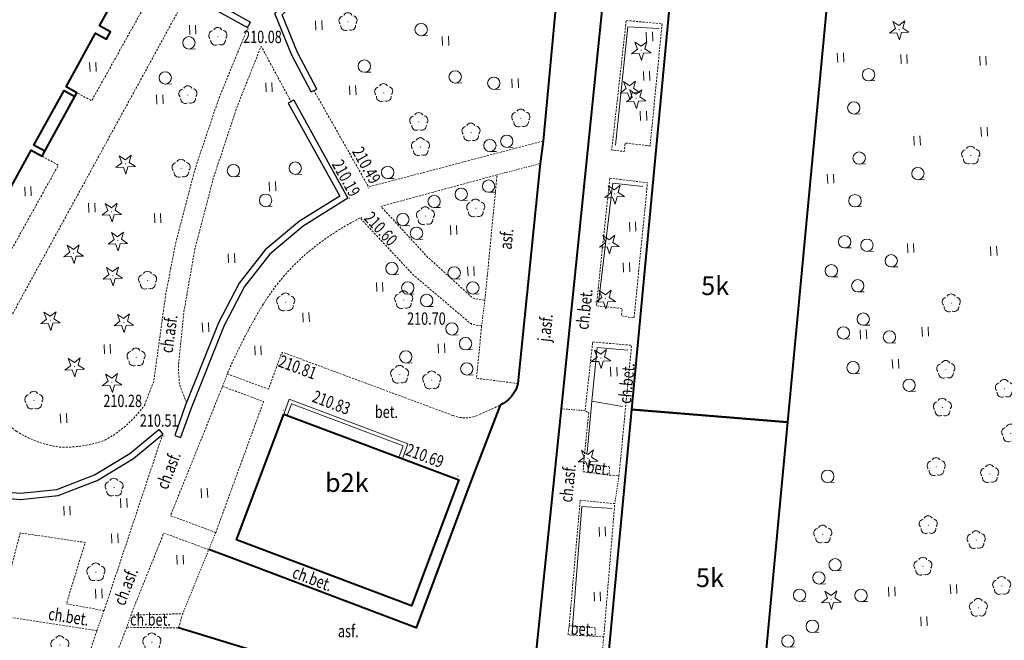
# Model space of a CAD drawing. Extents: x 7570476 to 7572790, y 5543136 to 5545332.
# Drawn here: x 7571002 to 7571081, y 5543695 to 5543745 of the extents above; entities that cross this region are included whole.
import ezdxf
from ezdxf.enums import TextEntityAlignment as Align

# ---------------------------------------------------------------- set-up
doc = ezdxf.new("R2010")
doc.units = 0
doc.header["$MEASUREMENT"] = 0
doc.linetypes.add('DGN Style 2', pattern=[0.1663, 0.09978, -0.06652])
doc.linetypes.add('DGN Style 3', pattern=[0.23282, 0.1663, -0.06652])
for name, color, linetype, lineweight in [('Budynki', 7, 'CONTINUOUS', 0), ('Drogi', 7, 'CONTINUOUS', 0), ('Zieleń', 7, 'CONTINUOUS', 0)]:
    doc.layers.add(name, color=color, linetype=linetype, lineweight=lineweight)
doc.styles.add('Style-ITALICS', font='ITALICS.shx')

# ---------------------------------------------------------------- blocks, each defined once
blk = doc.blocks.new('*U1070')
at = {"layer": 'Budynki', "color": 1, "linetype": 'Continuous', "lineweight": 40, "flags": 128}
blk.add_lwpolyline([(3.608, 40.575), (16.175, 39.158), (12.54, 0.514), (-0.063, 1.538)], close=True, dxfattribs=at)
at = {"layer": 'Budynki', "color": 7, "linetype": 'Continuous', "lineweight": 30, "style": 'Style-ITALICS'}
blk.add_text('5k', height=1.5, dxfattribs=at).set_placement((6.685, 11.531), align=Align.MIDDLE_CENTER)
blk = doc.blocks.new('*U1071')
at = {"layer": 'Budynki', "color": 1, "linetype": 'Continuous', "lineweight": 40, "flags": 128}
blk.add_lwpolyline([(3.608, 40.834), (16.211, 39.81), (12.514, 0.512), (-0.07, 1.71)], close=True, dxfattribs=at)
at = {"layer": 'Budynki', "color": 7, "linetype": 'Continuous', "lineweight": 30, "style": 'Style-ITALICS'}
blk.add_text('5k', height=1.5, dxfattribs=at).set_placement((9.935, 27.231), align=Align.MIDDLE_CENTER)
blk = doc.blocks.new('*U1074')
at = {"layer": 'Budynki', "color": 1, "linetype": 'Continuous', "lineweight": 40, "flags": 128}
blk.add_lwpolyline([(3.578, 16.05), (17.721, 10.739), (13.902, 0.57), (-0.241, 5.881)], close=True, dxfattribs=at)
at = {"layer": 'Budynki', "color": 7, "linetype": 'Continuous', "lineweight": 30, "style": 'Style-ITALICS'}
blk.add_text('b2k', height=1.5, dxfattribs=at).set_placement((8.681, 10.518), align=Align.MIDDLE_CENTER)
blk = doc.blocks.new('*U1076')
at = {"layer": 'Budynki', "color": 1, "linetype": 'Continuous', "lineweight": 40, "flags": 128}
blk.add_lwpolyline([(25.162, 29.956), (27.539, 34.281), (28.415, 33.8), (28.638, 34.204), (27.762, 34.686), (30.193, 39.111), (31.069, 38.629), (31.227, 38.917), (30.351, 39.398), (32.736, 43.74), (33.613, 43.258), (33.942, 43.858), (33.065, 44.34), (35.409, 48.605)], dxfattribs=at)
blk = doc.blocks.new('*U1077')
at = {"layer": 'Budynki', "color": 1, "linetype": 'Continuous', "lineweight": 40, "flags": 128}
blk.add_lwpolyline([(25.162, 29.956), (27.539, 34.281), (28.415, 33.8), (28.638, 34.204), (31.069, 38.629), (31.227, 38.917), (30.351, 39.398), (32.736, 43.74), (33.613, 43.258), (33.942, 43.858), (33.065, 44.34), (35.409, 48.605)], dxfattribs=at)
blk = doc.blocks.new('*U1658')
at = {"layer": 'Budynki', "color": 1, "linetype": 'Continuous', "lineweight": 0, "flags": 128}
for points in [[(-0.163, 3.987), (0.291, 5.196), (9.88, 1.594), (9.426, 0.386)], [(0.118, 3.882), (0.466, 4.81), (9.494, 1.419), (9.145, 0.491)]]:
    blk.add_lwpolyline(points, dxfattribs=at)
blk = doc.blocks.new('*U4133')
at = {"layer": 'Drogi', "color": 7, "linetype": 'DGN Style 3', "lineweight": 0, "flags": 128}
blk.add_lwpolyline([(-1.86, 47.651), (-1.933, 47.248), (8.465, 46.012), (28.135, 1.151)], dxfattribs=at)
blk = doc.blocks.new('*U4136')
at = {"layer": 'Drogi', "color": 7, "linetype": 'DGN Style 3', "lineweight": 0, "flags": 128}
blk.add_lwpolyline([(1.166, 10.626), (4.07, 10.355), (3.093, 0.487), (1.081, 0.725), (1.009, 0.042), (-0.006, 0.15), (1.166, 10.626)], dxfattribs=at)
blk = doc.blocks.new('*U4137')
at = {"layer": 'Drogi', "color": 7, "linetype": 'DGN Style 3', "lineweight": 0, "flags": 128}
blk.add_lwpolyline([(1.034, 11.431), (4.081, 11.055), (2.998, 0.122), (1.98, 0.301), (2.035, 0.904), (-0.045, 1.119), (1.034, 11.431)], dxfattribs=at)
blk = doc.blocks.new('*U4138')
at = {"layer": 'Drogi', "color": 7, "linetype": 'DGN Style 3', "lineweight": 0, "flags": 128}
blk.add_lwpolyline([(0.743, 10.939), (3.886, 10.668), (2.867, 0.118), (2.064, 0.185), (-0.019, 0.45), (0.004, 1.121), (0.427, 5.222), (0.13, 5.38), (0.743, 10.939)], dxfattribs=at)
blk = doc.blocks.new('*U4139')
at = {"layer": 'Drogi', "color": 7, "linetype": 'DGN Style 2', "lineweight": 0, "flags": 128}
blk.add_lwpolyline([(-0.01, 0.24), (1.918, 0.079)], dxfattribs=at)
blk = doc.blocks.new('*U4140')
at = {"layer": 'Drogi', "color": 7, "linetype": 'Continuous', "lineweight": 0, "style": 'Style-ITALICS', "width": 0.749999}
blk.add_text('ch.bet.', height=1, rotation=83.70669, dxfattribs=at).set_placement((1.131, 1.537), align=Align.MIDDLE_CENTER)
blk = doc.blocks.new('*U4141')
at = {"layer": 'Drogi', "color": 7, "linetype": 'DGN Style 2', "lineweight": 0, "flags": 128}
blk.add_lwpolyline([(-0.042, 1.019), (2.07, 0.756), (2.018, 0.083)], dxfattribs=at)
blk = doc.blocks.new('*U4142')
at = {"layer": 'Drogi', "color": 7, "linetype": 'Continuous', "lineweight": 0, "style": 'Style-ITALICS', "width": 0.749997}
blk.add_text('bet.', height=1, rotation=352.7469, dxfattribs=at).set_placement((0.858, 1.147), align=Align.MIDDLE_CENTER)
blk = doc.blocks.new('*U4143')
at = {"layer": 'Drogi', "color": 7, "linetype": 'DGN Style 3', "lineweight": 0, "flags": 128}
blk.add_lwpolyline([(0.974, 11.168), (3.768, 10.892), (2.878, 0.117), (2.185, 0.179), (-0.012, 0.289), (0.078, 1.034), (0.974, 11.168)], dxfattribs=at)
blk = doc.blocks.new('*U4144')
at = {"layer": 'Drogi', "color": 7, "linetype": 'DGN Style 2', "lineweight": 0, "flags": 128}
blk.add_lwpolyline([(-0.039, 0.94), (2.07, 0.756), (2.068, 0.085)], dxfattribs=at)
blk = doc.blocks.new('*U4145')
at = {"layer": 'Drogi', "color": 7, "linetype": 'Continuous', "lineweight": 0, "style": 'Style-ITALICS', "width": 0.749999}
blk.add_text('bet.', height=1, rotation=357.12581, dxfattribs=at).set_placement((0.79, 1.096), align=Align.MIDDLE_CENTER)
blk = doc.blocks.new('*U4146')
at = {"layer": 'Drogi', "color": 7, "linetype": 'DGN Style 2', "lineweight": 0, "flags": 128}
blk.add_lwpolyline([(0.338, 2.246), (0, 0)], dxfattribs=at)
blk = doc.blocks.new('*U4147')
at = {"layer": 'Drogi', "color": 7, "linetype": 'Continuous', "lineweight": 0, "style": 'Style-ITALICS', "width": 0.749997}
blk.add_text('ch.bet.', height=1, rotation=84.62887, dxfattribs=at).set_placement((1.111, 1.524), align=Align.MIDDLE_CENTER)
blk = doc.blocks.new('*U4151')
at = {"layer": 'Drogi', "color": 7, "linetype": 'DGN Style 2', "lineweight": 0, "flags": 128}
blk.add_lwpolyline([(0.208, 2.25), (0, 0)], dxfattribs=at)
blk = doc.blocks.new('*U4159')
at = {"layer": 'Drogi', "color": 7, "linetype": 'Continuous', "lineweight": 0, "style": 'Style-ITALICS', "width": 0.749999}
blk.add_text('ch.asf.', height=1, rotation=83.99307, dxfattribs=at).set_placement((1.137, 1.659), align=Align.MIDDLE_CENTER)
blk = doc.blocks.new('*U4167')
at = {"layer": 'Drogi', "color": 7, "linetype": 'DGN Style 2', "lineweight": 0, "flags": 128}
blk.add_lwpolyline([(0, 0), (0.574, 1.615)], dxfattribs=at)
blk = doc.blocks.new('*U4168')
at = {"layer": 'Drogi', "color": 7, "linetype": 'DGN Style 2', "lineweight": 0, "flags": 128}
blk.add_lwpolyline([(0.33, 0.984), (0, 0)], dxfattribs=at)
blk = doc.blocks.new('*U4169')
at = {"layer": 'Drogi', "color": 7, "linetype": 'DGN Style 3', "lineweight": 0, "flags": 128}
blk.add_lwpolyline([(-0.009, 0.22), (4.176, 0.171)], dxfattribs=at)
blk = doc.blocks.new('*U4170')
at = {"layer": 'Drogi', "color": 7, "linetype": 'Continuous', "lineweight": 0, "style": 'Style-ITALICS', "width": 0.749999}
blk.add_text('ch.bet.', height=1, rotation=359.33103, dxfattribs=at).set_placement((1.362, 1.126), align=Align.MIDDLE_CENTER)
blk = doc.blocks.new('*U4171')
at = {"layer": 'Drogi', "color": 7, "linetype": 'DGN Style 3', "lineweight": 0, "flags": 128}
blk.add_lwpolyline([(3.834, 10.735), (1.189, 3.942), (-0.014, 0.33), (0.539, 0.022)], dxfattribs=at)
blk = doc.blocks.new('*U4174')
at = {"layer": 'Drogi', "color": 7, "linetype": 'Continuous', "lineweight": 0, "style": 'Style-ITALICS', "width": 0.749999}
blk.add_text('ch.asf.', height=1, rotation=68.73244, dxfattribs=at).set_placement((1.437, 1.819), align=Align.MIDDLE_CENTER)
blk = doc.blocks.new('*U4343')
at = {"layer": 'Drogi', "color": 7, "linetype": 'Continuous', "lineweight": 0, "style": 'Style-ITALICS', "width": 0.749997}
blk.add_text('j.asf.', height=1, rotation=83.59249, dxfattribs=at).set_placement((1.122, 1.452), align=Align.MIDDLE_CENTER)
blk = doc.blocks.new('*U4355')
at = {"layer": 'Drogi', "color": 7, "linetype": 'DGN Style 3', "lineweight": 0, "flags": 128}
blk.add_lwpolyline([(5.032, 9.883), (6.294, 9.225), (1.175, 0.048), (-0.028, 0.678)], dxfattribs=at)
blk = doc.blocks.new('*U4356')
at = {"layer": 'Drogi', "color": 7, "linetype": 'DGN Style 3', "lineweight": 0, "flags": 128}
blk.add_lwpolyline([(4.925, 9.839), (6.241, 9.112), (1.208, 0.049), (-0.033, 0.814)], dxfattribs=at)
blk = doc.blocks.new('*U4363')
at = {"layer": 'Drogi', "color": 7, "linetype": 'DGN Style 3', "lineweight": 0, "flags": 128}
blk.add_lwpolyline([(18.196, 3.877), (4.086, 0.167), (-0.326, 7.963)], dxfattribs=at)
blk = doc.blocks.new('*U4364')
at = {"layer": 'Drogi', "color": 7, "linetype": 'DGN Style 3', "lineweight": 0, "flags": 128}
blk.add_lwpolyline([(9.069, 10.479), (-0.325, 7.933), (3.425, 3.863), (7.125, 0.501), (8.083, 0.33), (9.069, 10.479)], dxfattribs=at)
blk = doc.blocks.new('*U4365')
at = {"layer": 'Drogi', "color": 7, "linetype": 'DGN Style 2', "lineweight": 0, "flags": 128}
blk.add_lwpolyline([(0, 0), (3.485, 0.913)], dxfattribs=at)
blk = doc.blocks.new('*U4366')
at = {"layer": 'Drogi', "color": 7, "linetype": 'DGN Style 2', "lineweight": 0, "flags": 128}
blk.add_lwpolyline([(0.266, 2.062), (0, 0)], dxfattribs=at)
blk = doc.blocks.new('*U4367')
at = {"layer": 'Drogi', "color": 7, "linetype": 'DGN Style 3', "lineweight": 0, "flags": 128}
blk.add_lwpolyline([(3.327, 0.136), (-0.023, 0.559), (0.384, 4.789)], dxfattribs=at)
blk = doc.blocks.new('*U4368')
at = {"layer": 'Drogi', "color": 7, "linetype": 'DGN Style 3', "lineweight": 0, "flags": 128}
for points in [[(9.441, 0.386), (8.614, 0.532), (3.939, 4.494), (-0.373, 9.111)], [(-11.116, -3.488), (-7.783, -4.722), (-6.685, -1.725), (7.135, -6.854)], [(9.283, -6.766), (10.935, -6.028)]]:
    blk.add_lwpolyline(points, dxfattribs=at)
at = {"layer": 'Drogi', "color": 7, "linetype": 'DGN Style 3', "lineweight": 0}
for centre, radius, start, end in [((9.542, -10.579), 22.047, 116.72892, 129.84723), ((7.135, -7.427), 18.086, 130.39083, 147.96366), ((32.162, -22.266), 47.179, 148.8097, 156.54451), ((8.112, -4.439), 2.605, 247.97504, 296.71261)]:
    blk.add_arc(centre, radius, start, end, dxfattribs=at)
blk = doc.blocks.new('*U2907')
at = {"layer": 'Drogi', "color": 7, "linetype": 'Continuous', "lineweight": 0, "style": 'Style-ITALICS', "width": 0.749999}
blk.add_text('bet.', height=1, dxfattribs=at).set_placement((0.706, 1.029), align=Align.MIDDLE_CENTER)
blk = doc.blocks.new('*U4370')
at = {"layer": 'Drogi', "color": 7, "linetype": 'DGN Style 3', "lineweight": 0, "flags": 128}
blk.add_lwpolyline([(12.746, -0.209), (13.48, 1.683), (14.46, 8.778), (15.211, 12.672), (16.776, 18.711), (18.703, 24.444), (21.177, 30.49)], dxfattribs=at)
at = {"layer": 'Drogi', "color": 7, "linetype": 'DGN Style 3', "lineweight": 0}
for centre, radius, start, end in [((4.461, 2.171), 4.546, 161.15703, 208.26312), ((5.337, 2.023), 5.275, 202.33399, 235.71527), ((5.147, 5.101), 9.271, 298.15196, 325.05843), ((7.074, 5.033), 8.745, 237.41627, 261.88898), ((6.321, 5.733), 9.37, 267.05923, 289.96877)]:
    blk.add_arc(centre, radius, start, end, dxfattribs=at)
blk = doc.blocks.new('*U4371')
at = {"layer": 'Drogi', "color": 7, "linetype": 'DGN Style 3', "lineweight": 0, "flags": 128}
blk.add_lwpolyline([(16.174, 29.564), (0, 0)], dxfattribs=at)
blk = doc.blocks.new('*U4374')
at = {"layer": 'Drogi', "color": 7, "linetype": 'Continuous', "lineweight": 0, "style": 'Style-ITALICS', "width": 0.749999}
blk.add_text('ch.asf.', height=1, rotation=82.13198, dxfattribs=at).set_placement((1.179, 1.685), align=Align.MIDDLE_CENTER)
blk = doc.blocks.new('*U4375')
at = {"layer": 'Drogi', "color": 7, "linetype": 'DGN Style 2', "lineweight": 0, "flags": 128}
blk.add_lwpolyline([(0, 0), (0.38, 1.006)], dxfattribs=at)
blk = doc.blocks.new('*U4384')
at = {"layer": 'Drogi', "color": 7, "linetype": 'Continuous', "lineweight": 0, "style": 'Style-ITALICS', "width": 0.749999}
blk.add_text('asf.', height=1, rotation=84.2364, dxfattribs=at).set_placement((1.058, 0.925), align=Align.MIDDLE_CENTER)
blk = doc.blocks.new('*U4845')
at = {"layer": 'Drogi', "color": 7, "linetype": 'DGN Style 3', "lineweight": 0, "flags": 128}
blk.add_lwpolyline([(20.591, 9.899), (13.34, 11.014), (12.356, 4.959), (7.373, 5.676), (8.287, 11.728), (1.395, 12.857), (-0.386, 9.431), (4.366, 5.793), (13.14, 3.41), (17.574, 0.719), (18.604, 3.924), (20.591, 9.899)], dxfattribs=at)
blk = doc.blocks.new('*U4846')
at = {"layer": 'Drogi', "color": 7, "linetype": 'DGN Style 3', "lineweight": 0, "flags": 128}
blk.add_lwpolyline([(4.41, 11.82), (-0.151, 3.687), (10.665, 2.028), (11.951, 7.045), (17.207, 6.279), (15.689, 1.313), (18.733, 0.767)], dxfattribs=at)
blk = doc.blocks.new('*U4847')
at = {"layer": 'Drogi', "color": 7, "linetype": 'Continuous', "lineweight": 0, "style": 'Style-ITALICS', "width": 0.749999}
blk.add_text('ch.bet.', height=1, rotation=351.26362, dxfattribs=at).set_placement((1.47, 1.302), align=Align.MIDDLE_CENTER)
blk = doc.blocks.new('*U4851')
at = {"layer": 'Drogi', "color": 7, "linetype": 'DGN Style 2', "lineweight": 0, "flags": 128}
blk.add_lwpolyline([(2.674, 6.564), (0, 0)], dxfattribs=at)
blk = doc.blocks.new('*U4852')
at = {"layer": 'Drogi', "color": 7, "linetype": 'DGN Style 3', "lineweight": 0, "flags": 128}
blk.add_lwpolyline([(3.597, 0.147), (-0.062, 1.509), (-0.062, 1.509), (4.144, 11.959), (7.457, 10.723), (3.597, 0.147)], dxfattribs=at)
blk = doc.blocks.new('*U4854')
at = {"layer": 'Drogi', "color": 7, "linetype": 'Continuous', "lineweight": 0, "style": 'Style-ITALICS', "width": 0.749999}
blk.add_text('ch.bet.', height=1, rotation=339.3241, dxfattribs=at).set_placement((1.576, 1.516), align=Align.MIDDLE_CENTER)
blk = doc.blocks.new('*U4855')
at = {"layer": 'Drogi', "color": 7, "linetype": 'Continuous', "lineweight": 40, "flags": 128}
for points in [[(32.916, 47.423), (32.511, 53.151)], [(0, 0), (0.483, 6.765), (0.633, 8.232), (1.893, 22.685), (2.475, 24.37), (4.081, 25.706), (28.375, 41.722), (29.661, 42.586), (31.796, 44.214)]]:
    blk.add_lwpolyline(points, dxfattribs=at)
at = {"layer": 'Drogi', "color": 7, "linetype": 'Continuous', "lineweight": 40}
blk.add_arc((27.737, 47.43), 5.179, 321.60799, 359.91516, dxfattribs=at)
blk = doc.blocks.new('*U2950')
at = {"layer": 'Drogi', "color": 7, "linetype": 'Continuous', "lineweight": 0, "style": 'Style-ITALICS', "width": 0.749999}
blk.add_text('asf.', height=1, dxfattribs=at).set_placement((0.832, 1.035), align=Align.MIDDLE_CENTER)
blk = doc.blocks.new('*U5663')
at = {"layer": 'Drogi', "color": 7, "linetype": 'DGN Style 3', "lineweight": 0, "flags": 128}
blk.add_lwpolyline([(3.807, 0.155), (4.14, 1.3), (-0.048, 1.188), (2.612, 7.822), (6.249, 6.477)], dxfattribs=at)
blk = doc.blocks.new('*U5664')
at = {"layer": 'Drogi', "color": 7, "linetype": 'Continuous', "lineweight": 40, "flags": 128}
for points in [[(-17.684, -82.397), (-26.355, -91.819), (-29.029, -95.681), (-30.795, -98.746), (-31.891, -101.083), (-32.473, -103.238), (-34.298, -122.948), (-34.534, -124.769), (-36.328, -142.546)], [(-37.777, -144.307), (-40.192, -150.611), (-44.547, -162.288), (-59.5, -156.645), (-61.32, -155.972)]]:
    blk.add_lwpolyline(points, dxfattribs=at)
at = {"layer": 'Drogi', "color": 7, "linetype": 'Continuous', "lineweight": 40, "extrusion": (0, 0, -1)}
blk.add_arc((38.971, -141.848), 2.734, 194.80374, 244.10952, dxfattribs=at)
blk = doc.blocks.new('*U5665')
at = {"layer": 'Drogi', "color": 7, "linetype": 'Continuous', "lineweight": 40, "flags": 128}
blk.add_lwpolyline([(-3.278, -1.085), (-8.582, -6.466), (-10.522, -8.937), (-10.905, -9.613), (-11.622, -12.385), (-15.606, -51.478), (-19.594, -90.001), (-23.268, -89.721), (-22.489, -81.613), (-23, -80.133), (-23.96, -78.921), (-25.467, -77.571), (-27.011, -76.284), (-28.914, -75.261), (-33.432, -73.184), (-46.536, -69.187)], dxfattribs=at)
blk = doc.blocks.new('WYSTER_914')
at = {"layer": 'Drogi', "linetype": 'Continuous', "lineweight": 0}
h = blk.add_hatch(color=7, dxfattribs=at)
edge = h.paths.add_edge_path()
edge.add_arc((0, 0), 0.045, 0, 360)
blk = doc.blocks.new('*U7426')
at = {"layer": 'Drogi', "color": 7, "linetype": 'Continuous', "lineweight": 0}
blk.add_blockref('WYSTER_914', (0.043, 0.047), dxfattribs=at)
at = {"layer": 'Drogi', "color": 7, "linetype": 'Continuous', "lineweight": 0, "style": 'Style-ITALICS', "width": 0.749999}
blk.add_text('210.69', height=1, rotation=339.41562, dxfattribs=at).set_placement((-2.623, 1.701), align=Align.MIDDLE_CENTER)
blk = doc.blocks.new('WYSTER_915')
at = {"layer": 'Drogi', "linetype": 'Continuous', "lineweight": 0}
h = blk.add_hatch(color=7, dxfattribs=at)
edge = h.paths.add_edge_path()
edge.add_arc((0, 0), 0.045, 0, 360)
blk = doc.blocks.new('*U7428')
at = {"layer": 'Drogi', "color": 7, "linetype": 'Continuous', "lineweight": 0}
blk.add_blockref('WYSTER_915', (0.043, 0.047), dxfattribs=at)
at = {"layer": 'Drogi', "color": 7, "linetype": 'Continuous', "lineweight": 0, "style": 'Style-ITALICS', "width": 0.749999}
blk.add_text('210.70', height=1, dxfattribs=at).set_placement((-3.599, 0.443), align=Align.MIDDLE_CENTER)
blk = doc.blocks.new('*U7430')
at = {"layer": 'Drogi', "color": 7, "linetype": 'DGN Style 3', "lineweight": 0, "flags": 128}
blk.add_lwpolyline([(0.546, 0.023), (-0.02, 1.48), (-0.116, 2.827), (0.339, 7.369), (1.198, 12.308), (2.711, 18.134), (4.608, 23.856), (6.577, 28.821), (8.992, 24.336)], dxfattribs=at)
blk = doc.blocks.new('*U7431')
at = {"layer": 'Drogi', "color": 7, "linetype": 'DGN Style 3', "lineweight": 0, "flags": 128}
blk.add_lwpolyline([(4.743, 14.267), (0, 0)], dxfattribs=at)
blk = doc.blocks.new('WYSTER_916')
at = {"layer": 'Drogi', "linetype": 'Continuous', "lineweight": 0}
h = blk.add_hatch(color=7, dxfattribs=at)
edge = h.paths.add_edge_path()
edge.add_arc((0, 0), 0.045, 0, 360)
blk = doc.blocks.new('*U7432')
at = {"layer": 'Drogi', "color": 7, "linetype": 'Continuous', "lineweight": 0}
blk.add_blockref('WYSTER_916', (0.043, 0.047), dxfattribs=at)
at = {"layer": 'Drogi', "color": 7, "linetype": 'Continuous', "lineweight": 0, "style": 'Style-ITALICS', "width": 0.749999}
blk.add_text('210.83', height=1, rotation=339.41562, dxfattribs=at).set_placement((3.934, 0.67), align=Align.MIDDLE_CENTER)
blk = doc.blocks.new('WYSTER_917')
at = {"layer": 'Drogi', "linetype": 'Continuous', "lineweight": 0}
h = blk.add_hatch(color=7, dxfattribs=at)
edge = h.paths.add_edge_path()
edge.add_arc((0, 0), 0.045, 0, 360)
blk = doc.blocks.new('*U7434')
at = {"layer": 'Drogi', "color": 7, "linetype": 'Continuous', "lineweight": 0}
blk.add_blockref('WYSTER_917', (0.043, 0.047), dxfattribs=at)
at = {"layer": 'Drogi', "color": 7, "linetype": 'Continuous', "lineweight": 0, "style": 'Style-ITALICS', "width": 0.749999}
blk.add_text('210.81', height=1, rotation=339.64025, dxfattribs=at).set_placement((1.266, -1.019), align=Align.MIDDLE_CENTER)
blk = doc.blocks.new('WYSTER_918')
at = {"layer": 'Drogi', "linetype": 'Continuous', "lineweight": 0}
h = blk.add_hatch(color=7, dxfattribs=at)
edge = h.paths.add_edge_path()
edge.add_arc((0, 0), 0.045, 0, 360)
blk = doc.blocks.new('*U7436')
at = {"layer": 'Drogi', "color": 7, "linetype": 'Continuous', "lineweight": 0}
blk.add_blockref('WYSTER_918', (0.043, 0.046), dxfattribs=at)
at = {"layer": 'Drogi', "color": 7, "linetype": 'Continuous', "lineweight": 0, "style": 'Style-ITALICS', "width": 0.749999}
blk.add_text('210.60', height=1, rotation=313.04348, dxfattribs=at).set_placement((1.596, -0.858), align=Align.MIDDLE_CENTER)
blk = doc.blocks.new('WYSTER_919')
at = {"layer": 'Drogi', "linetype": 'Continuous', "lineweight": 0}
h = blk.add_hatch(color=7, dxfattribs=at)
edge = h.paths.add_edge_path()
edge.add_arc((0, 0), 0.045, 0, 360)
blk = doc.blocks.new('*U7438')
at = {"layer": 'Drogi', "color": 7, "linetype": 'Continuous', "lineweight": 0}
blk.add_blockref('WYSTER_919', (0.043, 0.047), dxfattribs=at)
at = {"layer": 'Drogi', "color": 7, "linetype": 'Continuous', "lineweight": 0, "style": 'Style-ITALICS', "width": 0.749999}
blk.add_text('210.19', height=1, rotation=298.93716, dxfattribs=at).set_placement((-0.214, 1.658), align=Align.MIDDLE_CENTER)
blk = doc.blocks.new('WYSTER_920')
at = {"layer": 'Drogi', "linetype": 'Continuous', "lineweight": 0}
h = blk.add_hatch(color=7, dxfattribs=at)
edge = h.paths.add_edge_path()
edge.add_arc((0, 0), 0.045, 0, 360)
blk = doc.blocks.new('*U7440')
at = {"layer": 'Drogi', "color": 7, "linetype": 'Continuous', "lineweight": 0}
blk.add_blockref('WYSTER_920', (0.043, 0.047), dxfattribs=at)
at = {"layer": 'Drogi', "color": 7, "linetype": 'Continuous', "lineweight": 0, "style": 'Style-ITALICS', "width": 0.749999}
blk.add_text('210.49', height=1, rotation=299.50956, dxfattribs=at).set_placement((-0.096, 1.895), align=Align.MIDDLE_CENTER)
blk = doc.blocks.new('WYSTER_921')
at = {"layer": 'Drogi', "linetype": 'Continuous', "lineweight": 0}
h = blk.add_hatch(color=7, dxfattribs=at)
edge = h.paths.add_edge_path()
edge.add_arc((0, 0), 0.045, 0, 360)
blk = doc.blocks.new('*U7442')
at = {"layer": 'Drogi', "color": 7, "linetype": 'Continuous', "lineweight": 0}
blk.add_blockref('WYSTER_921', (0.044, 0.047), dxfattribs=at)
at = {"layer": 'Drogi', "color": 7, "linetype": 'Continuous', "lineweight": 0, "style": 'Style-ITALICS', "width": 0.749999}
blk.add_text('210.51', height=1, dxfattribs=at).set_placement((-0.345, 1.316), align=Align.MIDDLE_CENTER)
blk = doc.blocks.new('WYSTER_922')
at = {"layer": 'Drogi', "linetype": 'Continuous', "lineweight": 0}
h = blk.add_hatch(color=7, dxfattribs=at)
edge = h.paths.add_edge_path()
edge.add_arc((0, 0), 0.045, 0, 360)
blk = doc.blocks.new('*U7444')
at = {"layer": 'Drogi', "color": 7, "linetype": 'Continuous', "lineweight": 0}
blk.add_blockref('WYSTER_922', (0.043, 0.047), dxfattribs=at)
at = {"layer": 'Drogi', "color": 7, "linetype": 'Continuous', "lineweight": 0, "style": 'Style-ITALICS', "width": 0.749999}
blk.add_text('210.28', height=1, dxfattribs=at).set_placement((-1.74, 0.395), align=Align.MIDDLE_CENTER)
blk = doc.blocks.new('WYSTER_925')
at = {"layer": 'Drogi', "linetype": 'Continuous', "lineweight": 0}
h = blk.add_hatch(color=7, dxfattribs=at)
edge = h.paths.add_edge_path()
edge.add_arc((0, 0), 0.045, 0, 360)
blk = doc.blocks.new('*U7450')
at = {"layer": 'Drogi', "color": 7, "linetype": 'Continuous', "lineweight": 0}
blk.add_blockref('WYSTER_925', (0.043, 0.047), dxfattribs=at)
at = {"layer": 'Drogi', "color": 7, "linetype": 'Continuous', "lineweight": 0, "style": 'Style-ITALICS', "width": 0.749999}
blk.add_text('210.08', height=1, dxfattribs=at).set_placement((1.187, -0.594), align=Align.MIDDLE_CENTER)
blk = doc.blocks.new('*U14150')
at = {"layer": 'Zieleń', "color": 7, "linetype": 'Continuous', "lineweight": 30, "flags": 128}
for points in [[(9.607, 27.279), (9.17, 27.037), (13.324, 19.523), (10.086, 17.498), (7.313, 15.196), (5.209, 12.49), (3.542, 9.289), (0.847, 2.578), (-0.007, 0.187), (0.464, 0.019)], [(9.607, 27.279), (13.991, 19.35), (10.38, 17.092), (7.675, 14.846), (5.632, 12.219), (3.997, 9.08), (1.315, 2.401), (0.464, 0.019)]]:
    blk.add_lwpolyline(points, dxfattribs=at)
blk = doc.blocks.new('*U14151')
at = {"layer": 'Zieleń', "color": 7, "linetype": 'Continuous', "lineweight": 30, "flags": 128}
for points in [[(-0.068, 1.654), (0.135, 2.11), (2.466, 1.077), (4.919, 0.547), (7.601, 0.311), (10.534, 0.617), (13.576, 1.796), (16.442, 3.524), (18.779, 5.479), (19.099, 5.096)], [(-0.068, 1.654), (2.31, 0.599), (4.845, 0.051), (7.606, -0.191), (10.652, 0.127), (13.797, 1.345), (16.733, 3.116), (19.099, 5.096)]]:
    blk.add_lwpolyline(points, dxfattribs=at)
blk = doc.blocks.new('*U14152')
at = {"layer": 'Zieleń', "color": 7, "linetype": 'Continuous', "lineweight": 30, "flags": 128}
for points in [[(2.672, 0.109), (1.114, 3.079), (-0.263, 6.437), (3.545, 10.463), (7.093, 13.864), (17.288, 21.775), (17.594, 21.38)], [(2.672, 0.109), (3.115, 0.342), (1.568, 3.291), (0.322, 6.328), (3.9, 10.11), (7.419, 13.485), (17.594, 21.38)]]:
    blk.add_lwpolyline(points, dxfattribs=at)
blk = doc.blocks.new('*U14155')
at = {"layer": 'Zieleń', "color": 7, "linetype": 'Continuous', "lineweight": 30, "flags": 128}
for points in [[(-0.119, 2.907), (-0.364, 2.471), (4.481, -0.243), (4.726, 0.193)], [(-0.119, 2.907), (4.726, 0.193)]]:
    blk.add_lwpolyline(points, dxfattribs=at)
blk = doc.blocks.new('TRAWA1')
at = {"layer": 'Zieleń', "color": 3, "linetype": 'Continuous', "lineweight": 0}
for p, q in [((-0.265, 0.364), (-0.234, -0.385)), ((0.235, 0.385), (0.265, -0.365))]:
    blk.add_line(p, q, dxfattribs=at)
blk = doc.blocks.new('*U13948')
at = {"layer": 'Zieleń', "color": 3, "linetype": 'Continuous', "lineweight": 0}
blk.add_blockref('TRAWA1', (0.234, 0.385), dxfattribs=at)
blk = doc.blocks.new('DRLIS1')
at = {"layer": 'Zieleń', "linetype": 'Continuous', "lineweight": 0}
h = blk.add_hatch(color=3, dxfattribs=at)
edge = h.paths.add_edge_path()
edge.add_arc((0, 0), 0.045, 0, 360)
at = {"layer": 'Zieleń', "color": 3, "linetype": 'Continuous', "lineweight": 0}
for centre, start, end in [((-0.362, 0.102), 102.04767, 221.95126), ((-0.016, 0.375), 30.14713, 149.85287), ((0.352, 0.131), 318.04874, 77.95233), ((-0.208, -0.311), 174.19841, 293.72291), ((0.232, -0.293), 246.27709, 5.68766)]:
    blk.add_arc(centre, 0.375, start, end, dxfattribs=at)
blk = doc.blocks.new('*U13638')
at = {"layer": 'Zieleń', "color": 3, "linetype": 'Continuous', "lineweight": 0}
blk.add_blockref('DRLIS1', (0.704, 0.707), dxfattribs=at)
blk = doc.blocks.new('DRIGL1_26')
at = {"layer": 'Zieleń', "linetype": 'Continuous', "lineweight": 0}
h = blk.add_hatch(color=3, dxfattribs=at)
edge = h.paths.add_edge_path()
edge.add_arc((0, 0), 0.0448, 182.34382, 542.34382)
at = {"layer": 'Zieleń', "color": 3, "linetype": 'Continuous', "lineweight": 0, "flags": 128}
blk.add_lwpolyline([(-0.514, 0.65), (-0.013, 0.316), (0.459, 0.69), (0.296, 0.11), (0.797, -0.224), (0.196, -0.249), (0.034, -0.829), (-0.176, -0.264), (-0.778, -0.288), (-0.305, 0.086)], close=True, dxfattribs=at)
blk = doc.blocks.new('*U14047')
at = {"layer": 'Zieleń', "color": 3, "linetype": 'Continuous', "lineweight": 0}
blk.add_blockref('DRIGL1_26', (0.755, 0.861), dxfattribs=at)
blk = doc.blocks.new('TRAWA3')
at = {"layer": 'Zieleń', "color": 3, "linetype": 'Continuous', "lineweight": 0}
for p, q in [((-2.801, 1.189), (-2.77, 0.439)), ((-2.301, 1.209), (-2.27, 0.46)), ((2.195, 1.393), (2.226, 0.644)), ((2.695, 1.413), (2.725, 0.664)), ((-0.201, -1.207), (-0.17, -1.956)), ((0.299, -1.187), (0.33, -1.936))]:
    blk.add_line(p, q, dxfattribs=at)
blk = doc.blocks.new('*U13944')
at = {"layer": 'Zieleń', "color": 3, "linetype": 'Continuous', "lineweight": 0}
blk.add_blockref('TRAWA3', (2.668, 2.059), dxfattribs=at)
blk = doc.blocks.new('DRIGL1_21')
at = {"layer": 'Zieleń', "linetype": 'Continuous', "lineweight": 0}
h = blk.add_hatch(color=3, dxfattribs=at)
edge = h.paths.add_edge_path()
edge.add_arc((0, 0), 0.0448, 182.34383, 542.34383)
at = {"layer": 'Zieleń', "color": 3, "linetype": 'Continuous', "lineweight": 0, "flags": 128}
blk.add_lwpolyline([(-0.514, 0.651), (-0.013, 0.317), (0.459, 0.69), (0.296, 0.11), (0.797, -0.223), (0.196, -0.248), (0.034, -0.828), (-0.176, -0.263), (-0.778, -0.288), (-0.305, 0.087)], close=True, dxfattribs=at)
blk = doc.blocks.new('*U13980')
at = {"layer": 'Zieleń', "color": 3, "linetype": 'Continuous', "lineweight": 0}
blk.add_blockref('DRIGL1_21', (0.755, 0.86), dxfattribs=at)
blk = doc.blocks.new('TRAWA3_1')
at = {"layer": 'Zieleń', "color": 3, "linetype": 'Continuous', "lineweight": 0}
for p, q in [((-2.8, 1.188), (-2.77, 0.438)), ((-2.301, 1.208), (-2.27, 0.46)), ((2.195, 1.392), (2.226, 0.644)), ((2.695, 1.414), (2.725, 0.664)), ((-0.2, -1.208), (-0.17, -1.956)), ((0.299, -1.186), (0.33, -1.936))]:
    blk.add_line(p, q, dxfattribs=at)
blk = doc.blocks.new('*U14044')
at = {"layer": 'Zieleń', "color": 3, "linetype": 'Continuous', "lineweight": 0}
blk.add_blockref('TRAWA3_1', (2.667, 2.058), dxfattribs=at)
blk = doc.blocks.new('KRZEW1')
at = {"layer": 'Zieleń', "color": 3, "linetype": 'Continuous', "lineweight": 0}
blk.add_line((0.02, -0.499), (0.52, -0.479), dxfattribs=at)
blk.add_circle((0, 0), 0.5, dxfattribs=at)
blk = doc.blocks.new('*U13886')
at = {"layer": 'Zieleń', "color": 3, "linetype": 'Continuous', "lineweight": 0}
blk.add_blockref('KRZEW1', (0.479, 0.52), dxfattribs=at)
blk = doc.blocks.new('KRZEW3')
at = {"layer": 'Zieleń', "color": 3, "linetype": 'Continuous', "lineweight": 0}
for p, q in [((-2.541, 0.206), (-2.041, 0.227)), ((2.455, 0.411), (2.954, 0.431)), ((0.059, -2.189), (0.559, -2.169))]:
    blk.add_line(p, q, dxfattribs=at)
for centre in [(-2.561, 0.706), (2.434, 0.911), (0.039, -1.689)]:
    blk.add_circle(centre, 0.5, dxfattribs=at)
blk = doc.blocks.new('*U13994')
at = {"layer": 'Zieleń', "color": 3, "linetype": 'Continuous', "lineweight": 0}
blk.add_blockref('KRZEW3', (2.938, 2.312), dxfattribs=at)
blk = doc.blocks.new('*U14321')
at = {"layer": 'Zieleń', "color": 3, "linetype": 'Continuous', "lineweight": 0, "flags": 128}
blk.add_lwpolyline([(0.53, 0.021), (1.247, 9.388), (3.705, 9.238)], dxfattribs=at)
blk = doc.blocks.new('*U14322')
at = {"layer": 'Zieleń', "color": 3, "linetype": 'Continuous', "lineweight": 0, "flags": 128}
blk.add_lwpolyline([(0.511, 0.021), (0.901, 4.17)], dxfattribs=at)
blk = doc.blocks.new('*U14323')
at = {"layer": 'Zieleń', "color": 3, "linetype": 'Continuous', "lineweight": 0, "flags": 128}
blk.add_lwpolyline([(-0.052, 1.272), (2.418, 0.843)], dxfattribs=at)
blk = doc.blocks.new('*U14324')
at = {"layer": 'Zieleń', "color": 3, "linetype": 'Continuous', "lineweight": 0, "flags": 128}
blk.add_lwpolyline([(3.399, 4.142), (0.908, 4.361), (0.485, 0.02)], dxfattribs=at)
blk = doc.blocks.new('*U14333')
at = {"layer": 'Zieleń', "color": 3, "linetype": 'Continuous', "lineweight": 0, "flags": 128}
blk.add_lwpolyline([(0.503, 0.02), (1.483, 9.578), (4.02, 9.451)], dxfattribs=at)
blk = doc.blocks.new('*U14334')
at = {"layer": 'Zieleń', "color": 3, "linetype": 'Continuous', "lineweight": 0, "flags": 128}
blk.add_lwpolyline([(0.484, 0.02), (1.64, 9.664), (4.073, 9.404)], dxfattribs=at)

msp = doc.modelspace()

# ---------------------------------------------------------------- block references
at = {"layer": 'Budynki', "color": 1, "linetype": 'Continuous', "lineweight": 40}
for name, p in [('*U1076', (7570974.914, 5543700.038)), ('*U1077', (7570974.914, 5543700.038)), ('*U1070', (7571051.047, 5543711.836)), ('*U1074', (7571019.281, 5543696.941)), ('*U1071', (7571047.376, 5543672.54))]:
    msp.add_blockref(name, p, dxfattribs=at)
at = {"layer": 'Budynki', "color": 1, "linetype": 'Continuous', "lineweight": 0}
msp.add_blockref('*U1658', (7571023.022, 5543709.004), dxfattribs=at)
at = {"layer": 'Drogi', "color": 7, "linetype": 'Continuous', "lineweight": 40}
for name, p in [('*U5664', (7571078.124, 5543858.013)), ('*U5665', (7571060.898, 5543764.906)), ('*U4855', (7571072.583, 5543662.335))]:
    msp.add_blockref(name, p, dxfattribs=at)
at = {"layer": 'Drogi', "color": 7, "linetype": 'DGN Style 3', "lineweight": 0}
for name, p in [('*U4133', (7571072.823, 5543702.906)), ('*U4355', (7571006.169, 5543738.277)), ('*U4371', (7570999.035, 5543717.6)), ('*U4370', (7570998.876, 5543713.96)), ('*U4136', (7571049.376, 5543734.181)), ('*U7430', (7571014.458, 5543713.908)), ('*U4363', (7571025.63, 5543731.188)), ('*U4356', (7570998.404, 5543723.999)), ('*U4364', (7571031.036, 5543721.852)), ('*U4137', (7571048.179, 5543720.632)), ('*U4368', (7571029.412, 5543719.734)), ('*U4367', (7571038.469, 5543715.331)), ('*U4138', (7571047.09, 5543707.887)), ('*U4852', (7571013.772, 5543703.281)), ('*U7431', (7571008.34, 5543697.114)), ('*U4846', (7570989.607, 5543696.347)), ('*U4143', (7571045.851, 5543694.867)), ('*U5663', (7571010.555, 5543695.564)), ('*U4845', (7570987.175, 5543685.6)), ('*U4171', (7571006.343, 5543685.033)), ('*U4169', (7571010.186, 5543695.548))]:
    msp.add_blockref(name, p, dxfattribs=at)
at = {"layer": 'Drogi', "color": 7, "linetype": 'Continuous', "lineweight": 0}
for name, p in [('*U7450', (7571019.956, 5543744.076)), ('*U7440', (7571029.651, 5543731.213)), ('*U7438', (7571028.126, 5543730.414)), ('*U7436', (7571029.117, 5543728.834)), ('*U4384', (7571039.8, 5543726.227)), ('*U4140', (7571046.029, 5543719.941)), ('*U7428', (7571037.992, 5543720.271)), ('*U4343', (7571042.876, 5543718.526)), ('*U4374', (7571012.405, 5543717.804)), ('*U7434', (7571022.723, 5543717.81)), ('*U4147', (7571049.467, 5543713.967)), ('*U7444', (7571011.585, 5543713.668)), ('*U7432', (7571022.783, 5543713.264)), ('*U7442', (7571013.14, 5543711.161)), ('*U2907', (7571030.457, 5543712.153)), ('*U7426', (7571036.891, 5543707.934)), ('*U4174', (7571012.113, 5543706.632)), ('*U4142', (7571047.43, 5543707.497)), ('*U4159', (7571044.691, 5543705.759)), ('*U4174', (7571008.653, 5543697.246)), ('*U4854', (7571023.607, 5543698.177)), ('*U4847', (7571004.014, 5543695.323)), ('*U4170', (7571010.729, 5543695.271)), ('*U2950', (7571027.248, 5543694.427)), ('*U4145', (7571046.203, 5543694.54))]:
    msp.add_blockref(name, p, dxfattribs=at)
at = {"layer": 'Drogi', "color": 7, "linetype": 'DGN Style 2', "lineweight": 0}
for name, p in [('*U4365', (7571040.105, 5543732.331)), ('*U4366', (7571038.853, 5543720.12)), ('*U4375', (7571017.916, 5543715.24)), ('*U4139', (7571045.302, 5543713.188)), ('*U4141', (7571047.136, 5543707.989)), ('*U4146', (7571049.619, 5543705.759)), ('*U4851', (7571014.695, 5543696.864)), ('*U4167', (7571007.766, 5543695.499)), ('*U4168', (7571010.177, 5543695.768)), ('*U4144', (7571045.968, 5543694.961)), ('*U4151', (7571048.521, 5543692.734))]:
    msp.add_blockref(name, p, dxfattribs=at)
at = {"layer": 'Zieleń', "color": 7, "linetype": 'Continuous', "lineweight": 30}
for name, p in [('*U14152', (7571022.411, 5543738.925)), ('*U14155', (7571015.45, 5543744.475)), ('*U14150', (7571014.061, 5543711.086)), ('*U14151', (7570993.984, 5543706.285))]:
    msp.add_blockref(name, p, dxfattribs=at)
at = {"layer": 'Zieleń', "color": 3, "linetype": 'Continuous', "lineweight": 0}
for name, p in [('*U13638', (7571027.356, 5543743.98)), ('*U13948', (7571015.267, 5543743.668)), ('*U13638', (7571016.837, 5543742.789)), ('*U13948', (7571025.467, 5543744.031)), ('*U13886', (7571033.491, 5543743.549)), ('*U14333', (7571049.181, 5543734.714)), ('*U13980', (7571071.845, 5543743.218)), ('*U13886', (7571014.72, 5543742.48)), ('*U13948', (7571035.703, 5543742.775)), ('*U13948', (7571052.187, 5543743.11)), ('*U13980', (7571050.997, 5543741.544)), ('*U13948', (7571067.636, 5543741.414)), ('*U13948', (7571072.76, 5543741.3)), ('*U13948', (7571079.142, 5543741.166)), ('*U13948', (7571007.208, 5543740.674)), ('*U13886', (7571028.898, 5543740.599)), ('*U13886', (7571069.648, 5543739.905)), ('*U13886', (7571012.804, 5543739.65)), ('*U13886', (7571036.239, 5543739.728)), ('*U13886', (7571039.362, 5543739.216)), ('*U13948', (7571041.333, 5543739.352)), ('*U13948', (7571051.962, 5543739.945)), ('*U13638', (7571014.418, 5543738.077)), ('*U13948', (7571021.441, 5543739.032)), ('*U13948', (7571028.206, 5543738.787)), ('*U13638', (7571030.243, 5543738.244)), ('*U13980', (7571050.077, 5543738.354)), ('*U13948', (7571012.614, 5543738.039)), ('*U13980', (7571050.586, 5543737.664)), ('*U13886', (7571068.457, 5543737.224)), ('*U13638', (7571033.081, 5543735.908)), ('*U13638', (7571041.326, 5543736.196)), ('*U13948', (7571051.707, 5543736.717)), ('*U13638', (7571037.299, 5543735.06)), ('*U13948', (7571079.248, 5543735.427)), ('*U13638', (7571033.214, 5543733.872)), ('*U13886', (7571040.405, 5543734.525)), ('*U13948', (7571073.816, 5543734.714)), ('*U13886', (7571039.048, 5543734.189)), ('*U13638', (7571077.687, 5543733.19)), ('*U13980', (7571009.32, 5543732.363)), ('*U13886', (7571068.893, 5543733.169)), ('*U13638', (7571013.87, 5543732.13)), ('*U13994', (7571018.422, 5543729.649)), ('*U13886', (7571030.781, 5543732.009)), ('*U13886', (7571073.638, 5543731.912)), ('*U13948', (7571066.827, 5543731.63)), ('*U13948', (7571001.962, 5543730.611)), ('*U13948', (7571021.715, 5543731.011)), ('*U13886', (7571038.942, 5543730.902)), ('*U14334', (7571047.809, 5543721.998)), ('*U13980', (7571048.85, 5543729.937)), ('*U13886', (7571034.539, 5543729.661)), ('*U13886', (7571036.727, 5543730.241)), ('*U13886', (7571068.553, 5543729.722)), ('*U13948', (7571007.117, 5543729.286)), ('*U13980', (7571008.198, 5543728.494)), ('*U13638', (7571033.613, 5543728.294)), ('*U13638', (7571037.68, 5543728.921)), ('*U13948', (7571012.439, 5543728.446)), ('*U13886', (7571032.017, 5543728.197)), ('*U13886', (7571033.113, 5543727.091)), ('*U13948', (7571036.359, 5543727.48)), ('*U13948', (7571050.827, 5543727.759)), ('*U13980', (7571008.694, 5543726.152)), ('*U13980', (7571048.415, 5543725.907)), ('*U13886', (7571067.718, 5543726.405)), ('*U13980', (7571005.123, 5543725.135)), ('*U13886', (7571069.522, 5543726.119)), ('*U13948', (7571073.3, 5543726.024)), ('*U13948', (7571080.013, 5543725.788)), ('*U13948', (7571018.405, 5543725.209)), ('*U13886', (7571071.484, 5543724.868)), ('*U13886', (7571031.129, 5543724.237)), ('*U13948', (7571037.757, 5543724.157)), ('*U13948', (7571050.329, 5543724.47)), ('*U13886', (7571066.644, 5543724.06)), ('*U13980', (7571008.289, 5543723.333)), ('*U13638', (7571011.158, 5543723.082)), ('*U13886', (7571036.157, 5543723.883)), ('*U13948', (7571030.38, 5543722.892)), ('*U13886', (7571032.404, 5543722.668)), ('*U13886', (7571037.668, 5543722.673)), ('*U13886', (7571068.775, 5543722.846)), ('*U13638', (7571022.319, 5543721.327)), ('*U13638', (7571031.859, 5543721.507)), ('*U13886', (7571033.936, 5543721.66)), ('*U13980', (7571048.116, 5543721.461)), ('*U13638', (7571076.114, 5543721.247)), ('*U13980', (7571003.243, 5543719.724)), ('*U13980', (7571009.174, 5543719.547)), ('*U13948', (7571024.435, 5543720.437)), ('*U13886', (7571069.225, 5543720.152)), ('*U13948', (7571016.314, 5543719.628)), ('*U13886', (7571035.972, 5543719.362)), ('*U13886', (7571067.62, 5543719.036)), ('*U13944', (7571069.582, 5543716.567)), ('*U13886', (7571071.336, 5543718.707)), ('*U13948', (7571008.37, 5543717.879)), ('*U13948', (7571035.376, 5543717.919)), ('*U13886', (7571037.082, 5543718.166)), ('*U13638', (7571010.231, 5543716.879)), ('*U13948', (7571020.552, 5543717.754)), ('*U13886', (7571032.242, 5543717.097)), ('*U14047', (7571047.742, 5543716.662)), ('*U14324', (7571047.283, 5543714.03)), ('*U13980', (7571005.197, 5543715.981)), ('*U13886', (7571037.175, 5543716.128)), ('*U13886', (7571068.405, 5543716.226)), ('*U13638', (7571075.673, 5543715.875)), ('*U13980', (7571008.221, 5543714.714)), ('*U13638', (7571031.535, 5543715.479)), ('*U13638', (7571034.126, 5543715.025)), ('*U13948', (7571049.31, 5543716.031)), ('*U13886', (7571072.927, 5543714.809)), ('*U13638', (7571080.41, 5543714.337)), ('*U13638', (7571001.968, 5543713.388)), ('*U14322', (7571046.867, 5543709.88)), ('*U14323', (7571047.82, 5543712.778)), ('*U13638', (7571075.398, 5543712.821)), ('*U13948', (7571004.837, 5543712.27)), ('*U13638', (7571080.919, 5543710.726)), ('*U14047', (7571046.693, 5543708.553)), ('*U13638', (7571074.895, 5543708.018)), ('*U13886', (7571066.343, 5543707.444)), ('*U13638', (7571079.22, 5543707.453)), ('*U13638', (7571008.45, 5543706.358)), ('*U13948', (7571016.216, 5543706.242)), ('*U13948', (7571009.699, 5543705.421)), ('*U13948', (7571005.111, 5543704.798)), ('*U14321', (7571045.709, 5543696.142)), ('*U13638', (7571074.256, 5543703.317)), ('*U13948', (7571048.382, 5543703.116)), ('*U13638', (7571065.73, 5543702.568)), ('*U13638', (7571078.128, 5543702.114)), ('*U13948', (7571008.98, 5543702.578)), ('*U13948', (7571014.261, 5543700.838)), ('*U13886', (7571066.945, 5543700.304)), ('*U13638', (7571073.822, 5543699.967)), ('*U13638', (7571006.979, 5543699.512)), ('*U13886', (7571065.638, 5543699.239)), ('*U13638', (7571080.191, 5543698.406)), ('*U13948', (7571007.681, 5543698.103)), ('*U13886', (7571064.074, 5543697.834)), ('*U14047', (7571066.354, 5543697.168)), ('*U13886', (7571069.039, 5543697.817)), ('*U14044', (7571071.876, 5543695.766)), ('*U13948', (7571047.972, 5543697.869)), ('*U13638', (7571078.302, 5543696.637)), ('*U13886', (7571065.108, 5543695.324)), ('*U13638', (7571004.068, 5543693.619)), ('*U13638', (7571011.504, 5543693.853)), ('*U13886', (7571063.135, 5543694.133))]:
    msp.add_blockref(name, p, dxfattribs=at)

doc.saveas('drawing.dxf')
